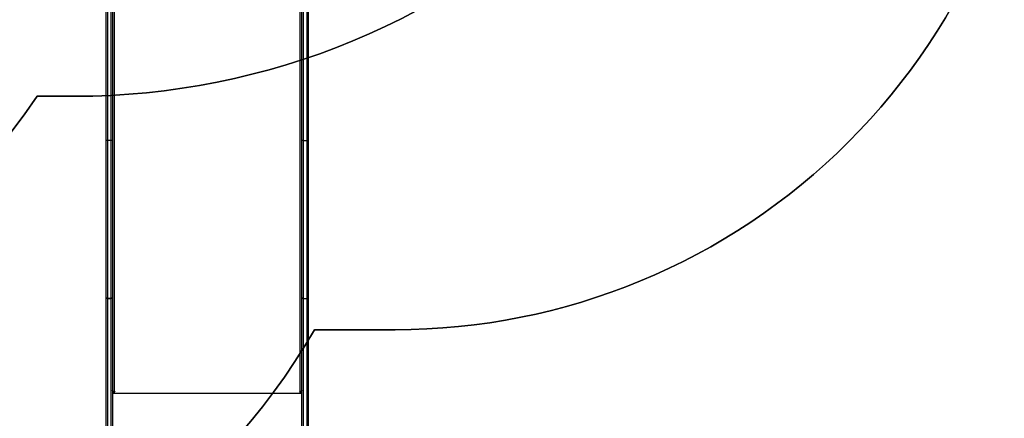
# Model space of a CAD drawing. Units: inches. Extents: x -566 to 1863, y 86 to 1407.
# Drawn here: x 778 to 1008, y 348 to 441 of the extents above; entities that cross this region are included whole.
import ezdxf

# ---------------------------------------------------------------- set-up
doc = ezdxf.new("R2010")
doc.units = ezdxf.units.IN
doc.header["$MEASUREMENT"] = 0
doc.layers.add('VP-EQ', color=7, linetype='Continuous', true_color=0x8a3492)
doc.layers.add('VP-HIC', color=6, linetype='Continuous')
doc.styles.get("Standard").update_dxf_attribs({"font": 'arial.ttf'})
doc.dimstyles.get("Standard").update_dxf_attribs({"dimtxt": 14, "dimasz": 20, "dimexe": 20, "dimexo": 50, "dimgap": 20, "dimtad": 0, "dimdec": 0, "dimzin": 0, "dimdsep": 46, "dimtxsty": 'Standard', "dimcen": -0.09, "dimadec": 0, "dimazin": 0, "dimtfac": 1, "dimtdec": 4, "dimtofl": 0, "dimtmove": 0, "dimatfit": 3, "dimfxl": 70, "dimfxlon": 1, "dimtolj": 1, "dimtzin": 0, "dimarcsym": 0})

# ---------------------------------------------------------------- blocks, each defined once
blk = doc.blocks.new('*D145')
at = {"layer": 'Defpoints', "color": 0}
for p in [(844.41, 1025.68), (844.41, 290.13), (1756.06, 290.13)]:
    blk.add_point(p, dxfattribs=at)
at = {"layer": 'VP-EQ', "color": 0, "lineweight": -2}
for p, q in [((1686.06, 1025.68), (1776.06, 1025.68)), ((1756.06, 1005.68), (1756.06, 710.45)), ((1756.06, 310.13), (1756.06, 639.72)), ((1686.06, 290.13), (1776.06, 290.13))]:
    blk.add_line(p, q, dxfattribs=at)
at = {"layer": 'VP-EQ', "color": 0}
for points in [[(1759.39, 1005.68), (1752.72, 1005.68), (1756.06, 1025.68)], [(1752.72, 310.13), (1759.39, 310.13), (1756.06, 290.13)]]:
    blk.add_solid(points, dxfattribs=at)
at = {"layer": 'VP-EQ', "color": 0, "insert": (1756.06, 675.09), "char_height": 14, "attachment_point": 5, "rotation": 90}
blk.add_mtext('\\A1;740', dxfattribs=at)
blk = doc.blocks.new('*D146')
at = {"layer": 'Defpoints', "color": 0}
for p in [(821.51, 1225.68), (821.51, 85.83), (1843.16, 85.83)]:
    blk.add_point(p, dxfattribs=at)
at = {"layer": 'VP-EQ', "color": 0, "lineweight": -2}
for p, q in [((1773.16, 1225.68), (1863.16, 1225.68)), ((1843.16, 1205.68), (1843.16, 720.87)), ((1843.16, 105.83), (1843.16, 640.48)), ((1773.16, 85.83), (1863.16, 85.83))]:
    blk.add_line(p, q, dxfattribs=at)
at = {"layer": 'VP-EQ', "color": 0}
for points in [[(1846.49, 1205.68), (1839.82, 1205.68), (1843.16, 1225.68)], [(1839.82, 105.83), (1846.49, 105.83), (1843.16, 85.83)]]:
    blk.add_solid(points, dxfattribs=at)
at = {"layer": 'VP-EQ', "color": 0, "insert": (1843.16, 680.68), "char_height": 14, "attachment_point": 5, "rotation": 90}
blk.add_mtext('\\A1;1140', dxfattribs=at)
blk = doc.blocks.new('RC1580_')
at = {"color": 0, "linetype": 'Continuous', "lineweight": 25}
for p, q in [((797.86, 413.17), (797.86, 447.78)), ((798.16, 447.78), (798.16, 412.98)), ((799.06, 412.98), (799.06, 447.78)), ((799.36, 447.78), (799.36, 413.17)), ((799.76, 447.74), (799.76, 354.24)), ((843.26, 354.24), (843.26, 447.74)), ((843.66, 413.17), (843.66, 447.78)), ((843.96, 447.78), (843.96, 412.98)), ((844.86, 412.98), (844.86, 447.78)), ((845.16, 447.78), (845.16, 413.17)), ((797.86, 376.25), (797.86, 413.17)), ((799.06, 412.98), (798.16, 412.98)), ((798.16, 412.98), (798.16, 376.05)), ((799.06, 376.05), (799.06, 412.98)), ((799.36, 413.17), (799.36, 376.25)), ((843.66, 376.25), (843.66, 413.17)), ((843.96, 412.98), (844.86, 412.98)), ((843.96, 412.98), (843.96, 376.05)), ((844.86, 376.05), (844.86, 412.98)), ((845.16, 413.17), (845.16, 376.25)), ((797.86, 329.03), (797.86, 376.25)), ((798.16, 376.05), (799.06, 376.05)), ((798.16, 376.05), (798.16, 376.05)), ((799.06, 376.05), (798.16, 376.05)), ((798.16, 376.05), (798.16, 328.84)), ((799.06, 376.05), (799.06, 376.05)), ((799.06, 328.84), (799.06, 376.05)), ((799.36, 376.25), (799.36, 329.03)), ((843.66, 329.03), (843.66, 376.25)), ((843.96, 376.05), (844.86, 376.05)), ((843.96, 376.05), (843.96, 328.84)), ((844.86, 328.84), (844.86, 376.05)), ((845.16, 376.25), (845.16, 329.03)), ((799.52, 354.29), (799.36, 354.29)), ((799.36, 354.17), (799.86, 354.17)), ((799.36, 353.86), (843.66, 353.86)), ((799.86, 354.24), (799.76, 354.24)), ((799.86, 354.24), (799.86, 354.17)), ((843.26, 354.24), (843.16, 354.24)), ((843.16, 354.24), (843.16, 354.17)), ((843.16, 354.17), (843.66, 354.17)), ((843.66, 354.29), (843.5, 354.29))]:
    blk.add_line(p, q, dxfattribs=at)
at = {"color": 0, "linetype": 'Continuous', "lineweight": 25, "flags": 128}
for points in [[(798.16, 412.98), (798.1, 412.98), (798.04, 412.99), (797.99, 413.01), (797.95, 413.03), (797.91, 413.06), (797.88, 413.1), (797.86, 413.13), (797.86, 413.17)], [(799.36, 413.17), (799.35, 413.13), (799.33, 413.1), (799.31, 413.06), (799.27, 413.03), (799.22, 413.01), (799.17, 412.99), (799.12, 412.98), (799.06, 412.98)], [(843.96, 412.98), (843.9, 412.98), (843.84, 412.99), (843.79, 413.01), (843.75, 413.03), (843.71, 413.06), (843.68, 413.1), (843.66, 413.13), (843.66, 413.17)], [(845.16, 413.17), (845.15, 413.13), (845.13, 413.1), (845.11, 413.06), (845.07, 413.03), (845.02, 413.01), (844.97, 412.99), (844.92, 412.98), (844.86, 412.98)], [(798.16, 376.05), (798.1, 376.06), (798.04, 376.07), (797.99, 376.09), (797.95, 376.11), (797.91, 376.14), (797.88, 376.17), (797.86, 376.21), (797.86, 376.25)], [(798.16, 376.05), (798.1, 376.06), (798.04, 376.07), (797.99, 376.09), (797.95, 376.11), (797.91, 376.14), (797.88, 376.17), (797.86, 376.21), (797.86, 376.25)], [(799.36, 376.25), (799.35, 376.21), (799.33, 376.17), (799.31, 376.14), (799.27, 376.11), (799.22, 376.09), (799.17, 376.07), (799.12, 376.06), (799.06, 376.05)], [(799.36, 376.25), (799.35, 376.21), (799.33, 376.17), (799.31, 376.14), (799.27, 376.11), (799.22, 376.09), (799.17, 376.07), (799.12, 376.06), (799.06, 376.05)], [(843.96, 376.05), (843.9, 376.06), (843.84, 376.07), (843.79, 376.09), (843.75, 376.11), (843.71, 376.14), (843.68, 376.17), (843.66, 376.21), (843.66, 376.25)], [(845.16, 376.25), (845.15, 376.21), (845.13, 376.17), (845.11, 376.14), (845.07, 376.11), (845.02, 376.09), (844.97, 376.07), (844.92, 376.06), (844.86, 376.05)], [(799.76, 354.24), (799.68, 354.25), (799.6, 354.26), (799.54, 354.29), (799.47, 354.32), (799.42, 354.36), (799.39, 354.4), (799.37, 354.45), (799.36, 354.5)], [(799.86, 354.17), (799.88, 354.17), (799.89, 354.18), (799.9, 354.19), (799.91, 354.2), (799.9, 354.22), (799.89, 354.23), (799.88, 354.24), (799.86, 354.24)], [(843.16, 354.24), (843.14, 354.24), (843.12, 354.23), (843.11, 354.22), (843.11, 354.2), (843.11, 354.19), (843.12, 354.18), (843.14, 354.17), (843.16, 354.17)], [(843.66, 354.5), (843.65, 354.45), (843.63, 354.4), (843.59, 354.36), (843.54, 354.32), (843.48, 354.29), (843.41, 354.26), (843.34, 354.25), (843.26, 354.24)]]:
    blk.add_lwpolyline(points, dxfattribs=at)
blk = doc.blocks.new('RC1580_2D')
at = {"layer": 'VP-EQ', "color": 0}
blk.add_blockref('RC1580_', (0, 0), dxfattribs=at)

msp = doc.modelspace()

# ---------------------------------------------------------------- linework, layer by layer
at = {"layer": 'VP-HIC', "color": 3}
for points in [[(1011.38, 974.69, -0.414214), (1161.38, 824.69), (1161.38, 740.88, -0.406251), (1015.46, 590.94), (1015.46, 518.73, -0.414214), (865.46, 368.73), (846.57, 368.73, -0.234294), (735.87, 294.55, -0.06427), (697.78, 289.64), (650.72, 289.64, -0.05531), (617.84, 293.28), (557.81, 293.28, -0.222735), (442.52, 347.32), (433.62, 356.27, 0.074594), (483.5, 348.78), (641.02, 348.78, 0.24866), (781.72, 423.37, 0.150094)], [(1011.38, 974.69, -0.414214), (1161.38, 824.69), (1161.38, 740.88, -0.406251), (1015.46, 590.94), (1015.46, 518.73, -0.414214), (865.46, 368.73), (846.57, 368.73, -0.234294), (735.87, 294.55, -0.06427), (697.78, 289.64), (650.72, 289.64, -0.05531), (617.84, 293.28), (557.81, 293.28, -0.222735), (442.52, 347.32), (433.62, 356.27, 0.074594), (483.5, 348.78), (641.02, 348.78, 0.24866), (781.72, 423.37), (790.51, 423.37, 0.414214), (960.51, 593.37), (960.51, 676.27, 0.414214), (790.51, 846.27), (774.52, 846.27, 0.229706), (641.02, 911.02)]]:
    msp.add_lwpolyline(points, format="xyb", dxfattribs=at)
at = {"layer": 'VP-HIC', "color": 30, "true_color": 0xf68d04}
msp.add_lwpolyline([(781.72, 423.37, -0.24866), (641.02, 348.78), (483.5, 348.78, -0.414214), (313.5, 518.78), (313.5, 741.02, -0.414214), (483.5, 911.02), (641.02, 911.02, -0.229706), (774.52, 846.27), (790.51, 846.27, -0.414214), (960.51, 676.27), (960.51, 593.37, -0.414214), (790.51, 423.37)], format="xyb", close=True, dxfattribs=at)
at = {"layer": 'VP-HIC', "color": 2}
msp.add_lwpolyline([(1147.56, 678.01, 0.002342), (1147.56, 676.61), (1147.56, 592.93, 0.414214), (1297.56, 442.93), (1416.74, 442.93, 0.042725), (1442.23, 445.12), (1442.23, 348.25, -0.414214), (1292.23, 198.25), (1092.51, 198.25, -0.336038), (948.11, 307.65, -0.107916), (885.58, 293.99), (733.67, 293.99, 0.003771), (735.87, 294.55, 0.234294), (846.57, 368.73), (865.46, 368.73, 0.414214), (1015.46, 518.73), (1015.46, 590.94, 0.285129)], format="xyb", close=True, dxfattribs=at)

# ---------------------------------------------------------------- block references
at = {"layer": 'VP-EQ', "color": 0}
msp.add_blockref('RC1580_2D', (0, 0), dxfattribs=at)

# ---------------------------------------------------------------- dimensions: what is measured, and where the dimension line sits
dim = msp.add_linear_dim(base=(1843.16, 85.83), p1=(821.51, 1225.68), p2=(821.51, 85.83), angle=90, dimstyle='Standard', override={"dimdec": 0}, dxfattribs=at)
dim.commit()
dim.dimension.update_dxf_attribs({"geometry": '*D146', "text_midpoint": (1843.16, 680.68), "dimtype": 160})
dim = msp.add_linear_dim(base=(1756.06, 290.13), p1=(844.41, 1025.68), p2=(844.41, 290.13), angle=90, text='740', dimstyle='Standard', dxfattribs=at)
dim.commit()
dim.dimension.update_dxf_attribs({"geometry": '*D145', "text_midpoint": (1756.06, 675.09), "dimtype": 160})

doc.saveas('drawing.dxf')
